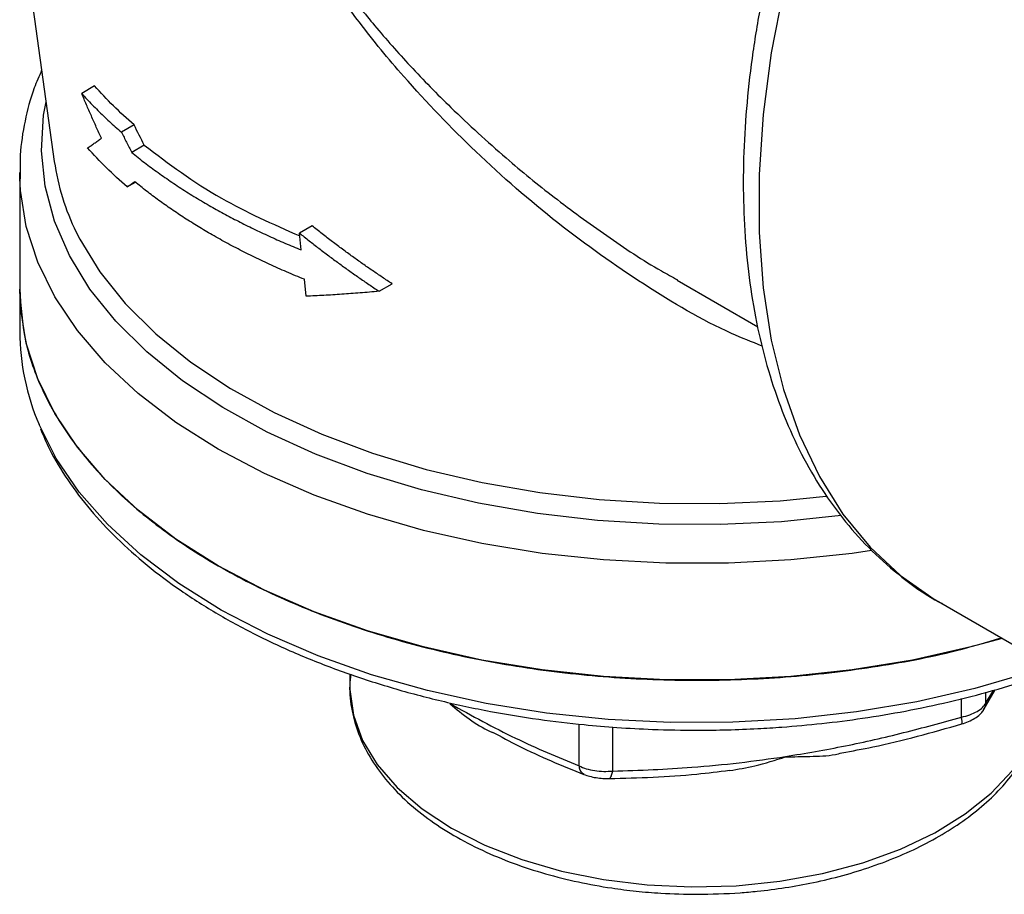
# Model space of a CAD drawing. Units: millimetres. Extents: x 10 to 416, y 10 to 287.
# Drawn here: x 318 to 347, y 96 to 121 of the extents above; entities that cross this region are included whole.
import ezdxf

# ---------------------------------------------------------------- set-up
doc = ezdxf.new("R2010")
doc.units = ezdxf.units.MM

msp = doc.modelspace()

# ---------------------------------------------------------------- linework, layer by layer
at = {"color": 7, "linetype": 'Continuous', "lineweight": 25}
for p, q in [((318.481, 122.113), (319.162, 117.226)), ((320.322, 119.397), (319.949, 119.181)), ((321.458, 118.273), (321.095, 118.063)), ((321.751, 117.693), (321.39, 117.485)), ((318.165, 116.903), (318.165, 113.549)), ((318.167, 116.741), (318.165, 116.903)), ((321.262, 116.49), (321.498, 116.626)), ((326.581, 115.371), (326.219, 115.162)), ((326.27, 114.677), (326.219, 115.162)), ((326.411, 113.346), (326.36, 113.831)), ((328.509, 113.487), (328.882, 113.703)), ((337.093, 113.803), (339.411, 112.465)), ((318.165, 113.549), (318.165, 112.324)), ((344.612, 104.556), (353.274, 99.555)), ((327.665, 102.47), (327.665, 102.117)), ((345.902, 101.423), (346.239, 102.017)), ((340.208, 100.097), (340.208, 100.089))]:
    msp.add_line(p, q, dxfattribs=at)
at = {"color": 8, "linetype": 'Continuous', "lineweight": 25}
for p, q in [((345.272, 101.231), (345.272, 101.764)), ((345.979, 101.639), (346.191, 102.002)), ((345.979, 101.639), (345.979, 101.946)), ((334.268, 99.828), (334.268, 101.032)), ((335.234, 99.678), (335.234, 100.946))]:
    msp.add_line(p, q, dxfattribs=at)
at = {"color": 8, "linetype": 'Continuous', "lineweight": 25, "flags": 128}
for points in [[(346.662, 136.641), (345.534, 134.951), (344.484, 133.204), (343.517, 131.41), (342.641, 129.582), (341.862, 127.731), (341.183, 125.869), (340.611, 124.011), (340.149, 122.166), (339.799, 120.349), (339.565, 118.57), (339.448, 116.843), (339.448, 115.178), (339.565, 113.586), (339.799, 112.078), (340.149, 110.664), (340.611, 109.354), (341.183, 108.155), (341.862, 107.077), (342.641, 106.126), (343.517, 105.309), (344.484, 104.631), (344.612, 104.556)], [(341.81, 107.031), (340.092, 106.856), (338.329, 106.772), (336.56, 106.784), (334.8, 106.892), (333.066, 107.094), (331.372, 107.389), (329.733, 107.774), (328.165, 108.247), (326.679, 108.801), (325.291, 109.434), (324.01, 110.139), (322.85, 110.911), (321.821, 111.741), (320.93, 112.624), (320.186, 113.55), (319.596, 114.513), (319.165, 115.504), (318.897, 116.513), (318.793, 117.533), (318.855, 118.554), (318.923, 118.942)], [(323.876, 108.943), (322.663, 109.712), (321.578, 110.541), (320.629, 111.426), (319.827, 112.356), (319.176, 113.326), (318.683, 114.326), (318.352, 115.348), (318.186, 116.383), (318.167, 116.741)], [(319.794, 115.188), (319.893, 114.99), (320.474, 114.043), (321.205, 113.131), (322.081, 112.263), (323.094, 111.446), (324.235, 110.688), (325.494, 109.994), (326.86, 109.372), (328.321, 108.826), (329.864, 108.362), (331.475, 107.983), (333.141, 107.692), (334.847, 107.494), (336.578, 107.388), (338.318, 107.376), (340.052, 107.458), (341.381, 107.586)], [(347.809, 102.71), (347.267, 102.526), (345.66, 102.056), (343.985, 101.674), (342.256, 101.383), (340.488, 101.185), (338.696, 101.082), (336.894, 101.075), (335.1, 101.164), (333.327, 101.349), (331.592, 101.627), (329.908, 101.996), (328.29, 102.453), (326.752, 102.994), (325.308, 103.616), (323.969, 104.311), (322.747, 105.075), (321.652, 105.9), (320.693, 106.781), (319.88, 107.708), (319.218, 108.675), (318.723, 109.65)], [(342.682, 106.025), (342.13, 105.945), (340.359, 105.754), (338.566, 105.658), (336.764, 105.658), (334.971, 105.754), (333.201, 105.945), (331.468, 106.23), (329.789, 106.605), (328.176, 107.069), (326.645, 107.616), (325.208, 108.243), (323.876, 108.943)], [(327.665, 102.117), (327.666, 102.025), (327.769, 101.287), (328.034, 100.563), (328.457, 99.865), (329.032, 99.204), (329.748, 98.59), (330.594, 98.035)]]:
    msp.add_lwpolyline(points, dxfattribs=at)
at = {"color": 7, "linetype": 'Continuous', "lineweight": 25, "flags": 128}
for points in [[(323.876, 105.589), (322.663, 106.357), (321.578, 107.187), (320.629, 108.071), (319.827, 109.002), (319.176, 109.971), (318.683, 110.971), (318.352, 111.993), (318.186, 113.029), (318.165, 113.549)], [(346.445, 103.497), (345.542, 103.251), (343.862, 102.875), (342.13, 102.59), (340.359, 102.399), (338.566, 102.303), (336.764, 102.303), (334.971, 102.399), (333.201, 102.59), (331.468, 102.875), (329.789, 103.251), (328.176, 103.714), (326.645, 104.262), (325.208, 104.888), (323.876, 105.589)], [(330.594, 98.035), (331.556, 97.546), (332.619, 97.133), (333.764, 96.801), (334.974, 96.557), (336.227, 96.404), (337.505, 96.345), (338.785, 96.38), (340.046, 96.51), (341.269, 96.732), (342.432, 97.042), (343.517, 97.436), (344.506, 97.906), (345.382, 98.446), (346.132, 99.046), (346.743, 99.696), (347.205, 100.386), (347.51, 101.104), (347.654, 101.84), (347.665, 102.117)]]:
    msp.add_lwpolyline(points, dxfattribs=at)
at = {"color": 7, "linetype": 'Continuous', "lineweight": 25}
for centre, radius, start, end in [((325.844, 118.18), 6.75, 188.1232, 206.3159), ((325.047, 112.365), 6.882, 180.3423, 203.2362)]:
    msp.add_arc(centre, radius, start, end, dxfattribs=at)
for points, knots in [([(344.06, 133.74), (343.741, 133.17), (343.292, 132.369), (342.684, 131.161), (342.191, 130.122), (341.648, 128.872), (341.128, 127.554), (340.641, 126.17), (340.202, 124.745), (339.82, 123.294), (339.503, 121.831), (339.258, 120.368), (339.087, 118.916), (338.996, 117.483), (338.986, 116.079), (339.059, 114.711), (339.217, 113.387), (339.462, 112.112), (339.795, 110.895), (340.216, 109.741), (340.726, 108.658), (341.326, 107.65), (342.015, 106.726), (342.793, 105.889), (343.669, 105.161), (344.32, 104.695), (344.697, 104.512), (344.73, 104.496)], [0, 0, 0, 0, 0.0504, 0.070778, 0.104563, 0.139552, 0.176993, 0.215959, 0.256076, 0.297051, 0.338678, 0.38081, 0.423339, 0.466187, 0.509297, 0.552627, 0.596146, 0.63982, 0.683631, 0.727563, 0.771613, 0.815797, 0.860162, 0.904807, 0.94989, 0.995636, 1, 1, 1, 1]), ([(318.797, 119.846), (318.722, 119.677), (318.512, 119.2), (318.303, 118.382), (318.163, 117.507), (318.177, 116.951), (318.183, 116.724)], [0, 0, 0, 0, 0.167817, 0.474386, 0.785908, 1, 1, 1, 1]), ([(320.516, 117.889), (320.468, 117.996), (320.37, 118.211), (320.227, 118.534), (320.086, 118.857), (319.995, 119.073), (319.949, 119.181)], [0, 0, 0, 0, 0.250423, 0.500551, 0.750404, 1, 1, 1, 1]), ([(319.949, 119.181), (319.999, 119.126), (320.098, 119.017), (320.253, 118.854), (320.413, 118.693), (320.576, 118.533), (320.745, 118.375), (320.917, 118.218), (321.036, 118.115), (321.095, 118.063)], [0, 0, 0, 0, 0.14295, 0.285807, 0.428609, 0.571391, 0.714193, 0.85705, 1, 1, 1, 1]), ([(321.095, 118.063), (321.144, 117.967), (321.241, 117.773), (321.34, 117.581), (321.39, 117.485)], [0, 0, 0, 0, 0.499905, 1, 1, 1, 1]), ([(320.121, 117.611), (320.152, 117.633), (320.215, 117.677), (320.312, 117.746), (320.412, 117.816), (320.482, 117.865), (320.516, 117.889)], [0, 0, 0, 0, 0.249024, 0.498684, 0.749002, 1, 1, 1, 1]), ([(321.751, 117.693), (322.453, 117.161), (323.75, 116.176), (325.449, 115.425), (326.228, 115.08)], [0, 0, 0, 0, 0.5410966, 1, 1, 1, 1]), ([(321.39, 117.485), (321.451, 117.435), (321.572, 117.336), (321.76, 117.19), (321.951, 117.046), (322.146, 116.903), (322.345, 116.763), (322.547, 116.624), (322.754, 116.487), (322.964, 116.352), (323.178, 116.219), (323.396, 116.087), (323.679, 115.922), (324.031, 115.725), (324.457, 115.5), (324.894, 115.283), (325.342, 115.073), (325.8, 114.87), (326.113, 114.742), (326.27, 114.677)], [0, 0, 0, 0, 0.045537, 0.091024, 0.136471, 0.181891, 0.227294, 0.272692, 0.318097, 0.363519, 0.40897, 0.454462, 0.500006, 0.58345, 0.666756, 0.749993, 0.833233, 0.916545, 1, 1, 1, 1]), ([(321.479, 116.638), (321.442, 116.613), (321.369, 116.563), (321.298, 116.514), (321.262, 116.49)], [0, 0, 0, 0, 0.502631, 1, 1, 1, 1]), ([(326.36, 113.831), (326.274, 113.866), (326.102, 113.935), (325.848, 114.043), (325.597, 114.153), (325.35, 114.265), (325.105, 114.379), (324.864, 114.495), (324.626, 114.614), (324.391, 114.735), (324.159, 114.858), (323.931, 114.983), (323.643, 115.146), (323.301, 115.348), (322.91, 115.594), (322.533, 115.845), (322.168, 116.103), (321.815, 116.367), (321.591, 116.548), (321.479, 116.638)], [0, 0, 0, 0, 0.0455384, 0.0910255, 0.1364729, 0.1818921, 0.2272946, 0.272692, 0.3180958, 0.3635176, 0.4089689, 0.4544612, 0.5000061, 0.5834515, 0.6667569, 0.7499932, 0.8332317, 0.9165436, 1, 1, 1, 1]), ([(328.882, 113.703), (328.789, 113.765), (328.6, 113.889), (328.317, 114.082), (328.032, 114.28), (327.744, 114.485), (327.455, 114.697), (327.164, 114.915), (326.872, 115.14), (326.678, 115.293), (326.581, 115.371)], [0, 0, 0, 0, 0.118003, 0.237996, 0.359983, 0.483969, 0.609958, 0.737957, 0.867969, 1, 1, 1, 1]), ([(326.219, 115.162), (326.311, 115.088), (326.496, 114.941), (326.776, 114.723), (327.059, 114.509), (327.344, 114.298), (327.631, 114.09), (327.921, 113.886), (328.213, 113.685), (328.41, 113.553), (328.509, 113.487)], [0, 0, 0, 0, 0.125461, 0.250737, 0.375853, 0.500837, 0.625717, 0.750519, 0.875271, 1, 1, 1, 1]), ([(318.165, 113.549), (318.197, 113.057), (318.262, 112.075), (318.78, 110.627), (319.597, 109.228), (320.73, 107.904), (322.15, 106.676), (323.837, 105.566), (325.76, 104.592), (327.887, 103.772), (330.181, 103.119), (332.604, 102.644), (335.113, 102.356), (337.665, 102.26), (340.219, 102.355), (342.722, 102.649), (344.809, 103.034), (345.989, 103.388), (346.414, 103.515)], [0, 0, 0, 0, 0.064257, 0.128513, 0.19277, 0.257027, 0.321283, 0.38554, 0.449796, 0.514053, 0.57831, 0.642566, 0.706823, 0.77108, 0.835336, 0.899593, 0.963849, 1, 1, 1, 1]), ([(328.509, 113.487), (328.418, 113.479), (328.236, 113.462), (327.967, 113.439), (327.7, 113.418), (327.436, 113.4), (327.176, 113.383), (326.918, 113.368), (326.663, 113.356), (326.495, 113.349), (326.411, 113.346)], [0, 0, 0, 0, 0.12485, 0.249689, 0.374543, 0.499441, 0.624408, 0.749472, 0.87466, 1, 1, 1, 1]), ([(318.763, 109.526), (318.845, 109.331), (319.055, 108.83), (319.535, 108.051), (320.18, 107.193), (320.946, 106.374), (321.818, 105.597), (322.792, 104.866), (323.86, 104.187), (325.014, 103.563), (326.246, 102.998), (327.544, 102.496), (328.897, 102.058), (330.289, 101.689), (331.692, 101.391), (333.067, 101.166), (334.286, 101.021), (335.381, 100.929), (336.465, 100.87), (337.818, 100.844), (339.063, 100.877), (340.258, 100.952), (341.268, 101.044), (342.456, 101.196), (343.681, 101.402), (344.933, 101.665), (346.184, 101.991), (347.215, 102.302), (347.806, 102.523), (348.004, 102.597)], [0, 0, 0, 0, 0.027327, 0.070224, 0.113184, 0.156166, 0.199134, 0.24206, 0.284916, 0.327673, 0.370301, 0.412752, 0.45494, 0.496703, 0.537691, 0.577003, 0.613466, 0.639451, 0.667499, 0.70256, 0.750163, 0.769282, 0.800976, 0.833752, 0.868778, 0.905179, 0.942603, 0.980772, 1, 1, 1, 1]), ([(327.699, 102.472), (327.685, 102.363), (327.639, 102.012), (327.712, 101.425), (327.908, 100.73), (328.234, 100.069), (328.679, 99.44), (329.235, 98.852), (329.893, 98.31), (330.641, 97.822), (331.467, 97.391), (332.355, 97.021), (333.283, 96.718), (334.234, 96.48), (335.111, 96.321), (335.907, 96.22), (336.728, 96.149), (337.316, 96.139), (337.665, 96.133)], [0, 0, 0, 0, 0.032003, 0.103926, 0.172331, 0.241161, 0.310311, 0.379531, 0.448587, 0.517315, 0.585519, 0.65299, 0.719239, 0.783032, 0.8454, 0.890259, 0.934929, 1, 1, 1, 1]), ([(337.665, 96.133), (338.078, 96.141), (338.657, 96.153), (339.502, 96.229), (340.211, 96.32), (341.036, 96.47), (341.87, 96.671), (342.702, 96.927), (343.511, 97.236), (344.279, 97.598), (344.993, 98.01), (345.643, 98.47), (346.219, 98.974), (346.712, 99.52), (347.116, 100.107), (347.417, 100.733), (347.605, 101.329), (347.632, 101.718), (347.644, 101.882)], [0, 0, 0, 0, 0.081671, 0.114662, 0.16921, 0.22545, 0.285371, 0.347432, 0.411034, 0.475724, 0.541219, 0.60736, 0.674071, 0.74136, 0.809347, 0.878295, 0.94871, 1, 1, 1, 1]), ([(330.554, 101.621), (331.181, 101.275), (332.425, 100.59), (333.657, 100.08), (334.268, 99.828)], [0, 0, 0, 0, 0.5042024, 1, 1, 1, 1]), ([(330.554, 101.621), (330.555, 101.619), (330.555, 101.617), (330.555, 101.615), (330.555, 101.613), (330.555, 101.612), (330.555, 101.611)], [0, 0, 0, 0, 0.506371, 0.590151, 0.754316, 1, 1, 1, 1]), ([(330.555, 101.611), (330.917, 101.314), (331.297, 101.002), (331.751, 100.8), (331.773, 100.79)], [0, 0, 0, 0, 0.951397, 1, 1, 1, 1]), ([(345.272, 101.231), (345.355, 101.252), (345.52, 101.295), (345.728, 101.394), (345.893, 101.51), (345.951, 101.596), (345.979, 101.639)], [0, 0, 0, 0, 0.250153, 0.499952, 0.749775, 1, 1, 1, 1]), ([(340.208, 100.097), (340.783, 100.194), (341.918, 100.386), (343.608, 100.773), (344.718, 101.078), (345.272, 101.231)], [0, 0, 0, 0, 0.339147, 0.669418, 1, 1, 1, 1]), ([(345.286, 101.035), (345.351, 101.057), (345.484, 101.103), (345.663, 101.198), (345.815, 101.308), (345.875, 101.387), (345.905, 101.427)], [0, 0, 0, 0, 0.236873, 0.483321, 0.738208, 1, 1, 1, 1]), ([(341.829, 100.205), (342.127, 100.259), (343.286, 100.469), (344.434, 100.794), (345.286, 101.035)], [0, 0, 0, 0, 0.256901, 1, 1, 1, 1]), ([(331.777, 100.802), (332.025, 100.667), (332.906, 100.189), (333.779, 99.836), (334.407, 99.582)], [0, 0, 0, 0, 0.281232, 1, 1, 1, 1]), ([(335.234, 99.678), (335.622, 99.69), (336.38, 99.713), (337.594, 99.79), (338.865, 99.907), (339.764, 100.034), (340.208, 100.097)], [0, 0, 0, 0, 0.235432, 0.459988, 0.733142, 1, 1, 1, 1]), ([(338.596, 99.692), (338.841, 99.733), (339.389, 99.825), (339.917, 99.995), (340.208, 100.089)], [0, 0, 0, 0, 0.4477006, 1, 1, 1, 1]), ([(340.208, 100.089), (340.444, 100.093), (340.929, 100.101), (341.471, 100.115), (341.768, 100.186), (341.83, 100.201)], [0, 0, 0, 0, 0.426707, 0.881174, 1, 1, 1, 1]), ([(334.268, 99.828), (334.335, 99.799), (334.467, 99.743), (334.714, 99.69), (334.976, 99.664), (335.148, 99.674), (335.234, 99.678)], [0, 0, 0, 0, 0.250154, 0.499953, 0.749775, 1, 1, 1, 1]), ([(334.407, 99.582), (334.459, 99.564), (334.562, 99.527), (334.752, 99.488), (334.951, 99.464), (335.079, 99.464), (335.143, 99.463)], [0, 0, 0, 0, 0.252495, 0.50385, 0.753257, 1, 1, 1, 1]), ([(335.138, 99.463), (335.976, 99.486), (337.124, 99.518), (338.282, 99.664), (338.594, 99.704)], [0, 0, 0, 0, 0.730701, 1, 1, 1, 1])]:
    msp.add_open_spline(points, degree=3, knots=knots, dxfattribs=at)
at = {"color": 8, "linetype": 'Continuous', "lineweight": 25}
for points, knots in [([(339.535, 111.912), (339.242, 112.028), (338.075, 112.489), (336.094, 113.672), (333.622, 115.415), (331.306, 117.437), (329.414, 119.401), (327.985, 121.132), (326.992, 122.543), (326.234, 123.82), (325.965, 124.62), (325.84, 124.991)], [0, 0, 0, 0, 0.051052, 0.203179, 0.360337, 0.519684, 0.670973, 0.77245, 0.857995, 0.933973, 1, 1, 1, 1]), ([(326.011, 125.067), (326.056, 124.903), (326.152, 124.56), (326.443, 123.909), (326.905, 123.101), (327.577, 122.133), (328.417, 121.074), (329.425, 119.935), (330.682, 118.652), (332.066, 117.388), (333.566, 116.159), (335.06, 115.077), (336.247, 114.278), (336.945, 113.902), (337.101, 113.818)], [0, 0, 0, 0, 0.036305, 0.075809, 0.140566, 0.212922, 0.294409, 0.389153, 0.491547, 0.623446, 0.733247, 0.849333, 0.966457, 1, 1, 1, 1]), ([(345.897, 101.427), (345.917, 101.452), (345.965, 101.513), (345.974, 101.592), (345.979, 101.639)], [0, 0, 0, 0, 0.406459, 1, 1, 1, 1]), ([(345.284, 101.041), (345.287, 101.043), (345.295, 101.051), (345.292, 101.115), (345.279, 101.193), (345.272, 101.231)], [0, 0, 0, 0, 0.185314, 0.603561, 1, 1, 1, 1]), ([(334.409, 99.588), (334.397, 99.593), (334.351, 99.614), (334.297, 99.696), (334.278, 99.785), (334.268, 99.828)], [0, 0, 0, 0, 0.161257, 0.591857, 1, 1, 1, 1]), ([(335.138, 99.47), (335.146, 99.473), (335.171, 99.483), (335.206, 99.555), (335.225, 99.638), (335.234, 99.678)], [0, 0, 0, 0, 0.2134154, 0.617238, 1, 1, 1, 1])]:
    msp.add_open_spline(points, degree=3, knots=knots, dxfattribs=at)
at = {"color": 7, "linetype": 'Continuous', "lineweight": 25}
for points in [[(321.458, 118.273), (321.042, 118.634), (320.663, 119.01), (320.322, 119.397)], [(321.751, 117.693), (321.652, 117.886), (321.555, 118.079), (321.458, 118.273)], [(321.262, 116.49), (320.845, 116.851), (320.464, 117.225), (320.121, 117.611)]]:
    msp.add_open_spline(points, degree=3, dxfattribs=at)

doc.saveas('drawing.dxf')
